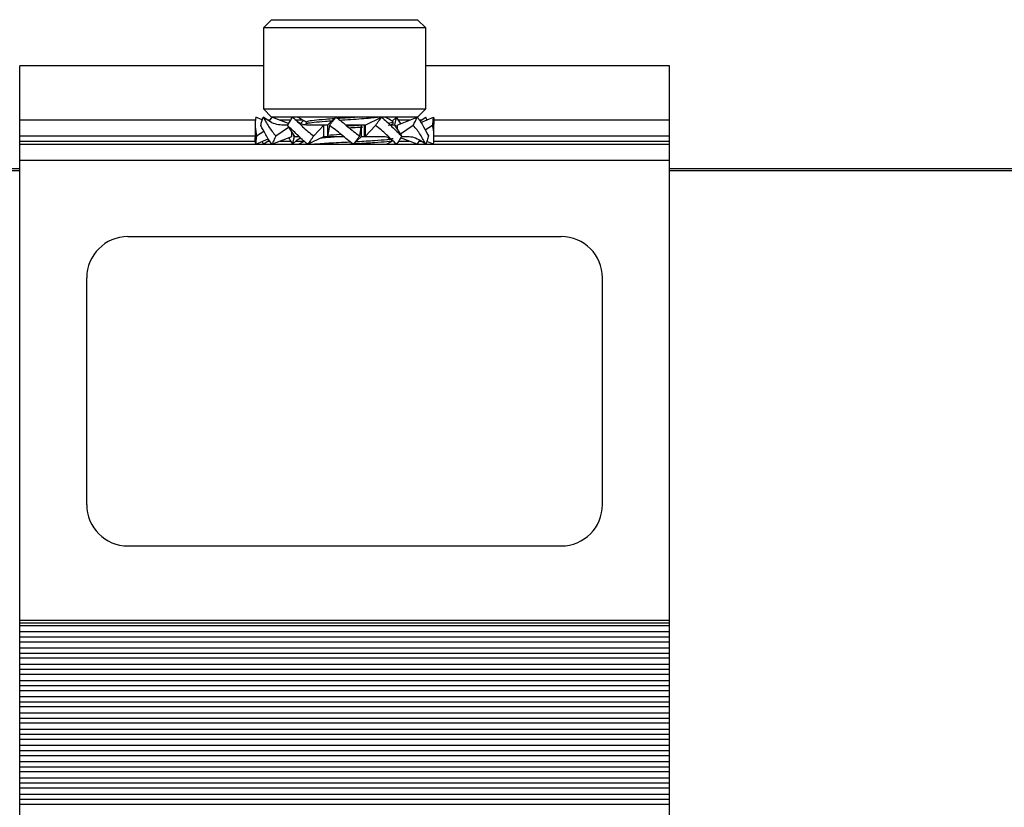
# Model space of a CAD drawing. Units: inches. Extents: x 44 to 1012, y 20 to 311.
# Drawn here: x 424 to 426, y 120 to 122 of the extents above; entities that cross this region are included whole.
import ezdxf

# ---------------------------------------------------------------- set-up
doc = ezdxf.new("R2010")
doc.units = ezdxf.units.IN
doc.header["$MEASUREMENT"] = 0

msp = doc.modelspace()

# ---------------------------------------------------------------- linework, layer by layer
at = {"color": 7, "linetype": 'Continuous', "lineweight": 25}
for p, q in [((424.5951, 121.9977), (424.5754, 121.978)), ((424.5951, 121.9977), (424.9494, 121.9977)), ((424.9691, 121.978), (424.9494, 121.9977)), ((424.5754, 121.978), (424.5754, 121.7812)), ((424.9691, 121.978), (424.5754, 121.978)), ((424.9691, 121.7812), (424.9691, 121.978)), ((424.5754, 121.8861), (423.9849, 121.8861)), ((423.9849, 120.0617), (423.9849, 121.8861)), ((425.5597, 121.8861), (424.9691, 121.8861)), ((425.5597, 120.0617), (425.5597, 121.8861)), ((424.5754, 121.7812), (424.5951, 121.7615)), ((424.5754, 121.7812), (424.9691, 121.7812)), ((424.9494, 121.7615), (424.9691, 121.7812)), ((423.9849, 121.7546), (424.5563, 121.7546)), ((424.5729, 121.7545), (424.5568, 121.7615)), ((424.5727, 121.7546), (424.5729, 121.7546)), ((424.5889, 121.7521), (424.5751, 121.7615)), ((424.5852, 121.7546), (424.5914, 121.7546)), ((424.5961, 121.7615), (424.5898, 121.7523)), ((424.9484, 121.7615), (424.5951, 121.7615)), ((424.6363, 121.7456), (424.5961, 121.7615)), ((424.6135, 121.7546), (424.6419, 121.7546)), ((424.6536, 121.7546), (424.6712, 121.7546)), ((424.7309, 121.7423), (424.7513, 121.7615)), ((424.8221, 121.7423), (424.8619, 121.7615)), ((424.8982, 121.7615), (424.8869, 121.7508)), ((424.8937, 121.7423), (424.8982, 121.7615)), ((424.8999, 121.7423), (424.9484, 121.7615)), ((424.9027, 121.7546), (424.931, 121.7546)), ((424.9531, 121.7546), (424.9593, 121.7546)), ((424.9556, 121.7521), (424.9694, 121.7615)), ((424.9574, 121.7483), (424.9878, 121.7615)), ((424.9717, 121.7545), (424.9694, 121.7615)), ((424.9716, 121.7546), (424.9719, 121.7546)), ((424.9882, 121.7546), (425.5597, 121.7546)), ((424.5557, 121.7447), (424.5557, 121.7123)), ((424.6059, 121.7161), (424.6365, 121.7368)), ((424.6343, 121.7423), (424.6202, 121.7423)), ((424.6337, 121.741), (424.6508, 121.7148)), ((424.6723, 121.7523), (424.6654, 121.746)), ((424.6806, 121.746), (424.6756, 121.7431)), ((424.6797, 121.75), (424.6797, 121.7455)), ((424.7309, 121.7423), (424.6802, 121.7423)), ((424.6975, 121.7161), (424.7224, 121.7423)), ((424.7224, 121.7148), (424.7224, 121.7423)), ((424.7309, 121.7423), (424.7309, 121.7148)), ((424.7355, 121.741), (424.7309, 121.7148)), ((424.8221, 121.7423), (424.7752, 121.7423)), ((424.8091, 121.7161), (424.8136, 121.7423)), ((424.8136, 121.7148), (424.8136, 121.7423)), ((424.8196, 121.7423), (424.8196, 121.7148)), ((424.8221, 121.7423), (424.8221, 121.7148)), ((424.8471, 121.741), (424.8221, 121.7148)), ((424.8937, 121.7423), (424.883, 121.7423)), ((424.8842, 121.7412), (424.8899, 121.7445)), ((424.8904, 121.7451), (424.8904, 121.75)), ((424.9109, 121.7161), (424.8937, 121.7423)), ((424.8955, 121.7423), (424.8955, 121.7395)), ((424.8999, 121.7423), (424.8999, 121.7328)), ((424.9387, 121.741), (424.9081, 121.7203)), ((424.9857, 121.741), (424.968, 121.73)), ((424.9888, 121.7123), (424.9888, 121.7447)), ((424.5568, 121.6956), (424.5871, 121.7087)), ((424.5589, 121.7161), (424.5765, 121.7271)), ((424.5751, 121.6956), (424.5889, 121.705)), ((424.5961, 121.6956), (424.6446, 121.7148)), ((424.6446, 121.7148), (424.6446, 121.7243)), ((424.6463, 121.6956), (424.6508, 121.7148)), ((424.6463, 121.6956), (424.6576, 121.7063)), ((424.649, 121.7148), (424.649, 121.7176)), ((424.6508, 121.7148), (424.6616, 121.7148)), ((424.6575, 121.7061), (424.6654, 121.711)), ((424.6827, 121.6956), (424.7224, 121.7148)), ((424.7224, 121.7148), (424.7694, 121.7148)), ((424.7933, 121.6956), (424.8136, 121.7148)), ((424.8136, 121.7148), (424.8644, 121.7148)), ((424.9484, 121.6956), (424.9082, 121.7115)), ((424.9103, 121.7148), (424.9243, 121.7148)), ((424.9484, 121.6956), (424.9551, 121.7053)), ((424.9694, 121.6956), (424.9556, 121.705)), ((423.9849, 121.6956), (425.5597, 121.6956)), ((424.5729, 121.7026), (424.5751, 121.6956)), ((424.9878, 121.6956), (424.9717, 121.7026)), ((393.2777, 121.6365), (423.9849, 121.6365)), ((425.5597, 121.6562), (423.9849, 121.6562)), ((425.5597, 121.6365), (439.8779, 121.6365)), ((424.2473, 121.4717), (425.2973, 121.4717)), ((424.1473, 120.8217), (424.1473, 121.3717)), ((425.3973, 120.8217), (425.3973, 121.3717)), ((424.2473, 120.7217), (425.2973, 120.7217)), ((423.9849, 120.542), (425.5597, 120.542)), ((425.5597, 120.5342), (423.9849, 120.5342)), ((425.5597, 120.5281), (423.9849, 120.5281)), ((423.9849, 120.5138), (425.5597, 120.5138)), ((423.9849, 120.5012), (425.5597, 120.5012)), ((425.5597, 120.4887), (423.9849, 120.4887)), ((423.9849, 120.4744), (425.5597, 120.4744)), ((423.9849, 120.4619), (425.5597, 120.4619)), ((425.5597, 120.4494), (423.9849, 120.4494)), ((423.9849, 120.435), (425.5597, 120.435)), ((423.9849, 120.4225), (425.5597, 120.4225)), ((425.5597, 120.41), (423.9849, 120.41)), ((423.9849, 120.3957), (425.5597, 120.3957)), ((423.9849, 120.3831), (425.5597, 120.3831)), ((425.5597, 120.3706), (423.9849, 120.3706)), ((423.9849, 120.3563), (425.5597, 120.3563)), ((423.9849, 120.3438), (425.5597, 120.3438)), ((425.5597, 120.3313), (423.9849, 120.3313)), ((423.9849, 120.3169), (425.5597, 120.3169)), ((423.9849, 120.3044), (425.5597, 120.3044)), ((425.5597, 120.2919), (423.9849, 120.2919)), ((423.9849, 120.2776), (425.5597, 120.2776)), ((423.9849, 120.265), (425.5597, 120.265)), ((425.5597, 120.2525), (423.9849, 120.2525)), ((423.9849, 120.2382), (425.5597, 120.2382)), ((423.9849, 120.2256), (425.5597, 120.2256)), ((425.5597, 120.2131), (423.9849, 120.2131)), ((423.9849, 120.1988), (425.5597, 120.1988)), ((423.9849, 120.1863), (425.5597, 120.1863)), ((425.5597, 120.1738), (423.9849, 120.1738)), ((423.9849, 120.1594), (425.5597, 120.1594)), ((423.9849, 120.1469), (425.5597, 120.1469)), ((425.5597, 120.1344), (423.9849, 120.1344)), ((423.9849, 120.1201), (425.5597, 120.1201)), ((423.9849, 120.1075), (425.5597, 120.1075)), ((425.5597, 120.095), (423.9849, 120.095))]:
    msp.add_line(p, q, dxfattribs=at)
at = {"color": 8, "linetype": 'Continuous', "lineweight": 25}
for p, q in [((424.5754, 121.8858), (423.9849, 121.8858)), ((425.5597, 121.8858), (424.9691, 121.8858)), ((424.5557, 121.7153), (423.9849, 121.7153)), ((425.5597, 121.7153), (424.9888, 121.7153)), ((423.9849, 121.7034), (424.5563, 121.7034)), ((424.5867, 121.7034), (424.5908, 121.7034)), ((424.616, 121.7034), (424.6412, 121.7034)), ((424.6546, 121.7034), (424.6739, 121.7034)), ((424.9033, 121.7034), (424.9285, 121.7034)), ((424.9538, 121.7034), (424.9579, 121.7034)), ((424.9883, 121.7034), (425.5597, 121.7034)), ((423.9849, 121.6315), (393.2777, 121.6315)), ((439.8779, 121.6315), (425.5597, 121.6315))]:
    msp.add_line(p, q, dxfattribs=at)
at = {"color": 7, "linetype": 'Continuous', "lineweight": 25}
for centre, start, end in [((424.2473, 121.3717), 90, 180), ((425.2973, 121.3717), 0, 90), ((424.2473, 120.8217), 180, 270), ((425.2973, 120.8217), 270, 0)]:
    msp.add_arc(centre, 0.1, start, end, dxfattribs=at)
for points, knots in [([(424.5568, 121.7615), (424.5558, 121.7543), (424.5555, 121.7462), (424.5562, 121.7304), (424.5571, 121.7226), (424.5589, 121.7161)], [0, 0, 0, 0, 0.5, 0.5, 1, 1, 1, 1]), ([(424.5691, 121.741), (424.5695, 121.7429), (424.57, 121.7447), (424.5705, 121.7465), (424.571, 121.7484), (424.5716, 121.7502), (424.5721, 121.752), (424.5731, 121.7552), (424.5741, 121.7584), (424.5751, 121.7615)], [0, 0, 0, 0, 0.0001750123, 0.0001750123, 0.0001750123, 0.0003500218, 0.0003500218, 0.0003500218, 0.0006604162, 0.0006604162, 0.0006604162, 0.0006604162]), ([(424.5751, 121.7615), (424.5793, 121.7543), (424.5837, 121.7462), (424.5937, 121.7304), (424.5992, 121.7226), (424.6059, 121.7161)], [0, 0, 0, 0, 0.5, 0.5, 1, 1, 1, 1]), ([(424.6337, 121.741), (424.6347, 121.7429), (424.6358, 121.7447), (424.6369, 121.7465), (424.638, 121.7484), (424.6391, 121.7502), (424.6402, 121.752), (424.6422, 121.7552), (424.6442, 121.7584), (424.6463, 121.7615)], [0, 0, 0, 0, 0.0001750123, 0.0001750123, 0.0001750123, 0.0003500218, 0.0003500218, 0.0003500218, 0.0006604162, 0.0006604162, 0.0006604162, 0.0006604162]), ([(424.6463, 121.7615), (424.6544, 121.7543), (424.6624, 121.7462), (424.679, 121.7304), (424.6877, 121.7226), (424.6975, 121.7161)], [0, 0, 0, 0, 0.5, 0.5, 1, 1, 1, 1]), ([(424.6593, 121.7615), (424.662, 121.7599), (424.6689, 121.756), (424.6757, 121.752), (424.6797, 121.7496)], [0, 0, 0, 0, 0.404884, 1, 1, 1, 1]), ([(424.6814, 121.75), (424.6814, 121.7506), (424.6813, 121.7521), (424.6974, 121.754), (424.7209, 121.7563), (424.7403, 121.7577), (424.7478, 121.7582)], [0, 0, 0, 0, 0.205625, 0.501814, 0.807565, 1, 1, 1, 1]), ([(424.6822, 121.746), (424.6823, 121.7463), (424.6827, 121.7474), (424.6978, 121.7491), (424.7192, 121.7512), (424.7366, 121.7525), (424.7421, 121.7529)], [0, 0, 0, 0, 0.118872, 0.469496, 0.831439, 1, 1, 1, 1]), ([(424.7355, 121.741), (424.7368, 121.7429), (424.7381, 121.7447), (424.7395, 121.7465), (424.7409, 121.7484), (424.7423, 121.7502), (424.7437, 121.752), (424.7462, 121.7552), (424.7487, 121.7584), (424.7513, 121.7615)], [0, 0, 0, 0, 0.0001750123, 0.0001750123, 0.0001750123, 0.0003500218, 0.0003500218, 0.0003500218, 0.0006604162, 0.0006604162, 0.0006604162, 0.0006604162]), ([(424.7513, 121.7615), (424.7612, 121.7543), (424.7705, 121.7462), (424.7893, 121.7304), (424.7988, 121.7226), (424.8091, 121.7161)], [0, 0, 0, 0, 0.5, 0.5, 1, 1, 1, 1]), ([(424.7548, 121.7587), (424.7567, 121.7588), (424.7697, 121.7598), (424.7849, 121.7606), (424.7966, 121.7615), (424.797, 121.7615)], [0, 0, 0, 0, 0.142373, 0.970324, 1, 1, 1, 1]), ([(424.7606, 121.7542), (424.7694, 121.7548), (424.7781, 121.7553), (424.7958, 121.7565), (424.8047, 121.7571), (424.8214, 121.7585), (424.8292, 121.7591), (424.8425, 121.7604), (424.8481, 121.761), (424.8524, 121.7615)], [0, 0, 0, 0, 0.25, 0.25, 0.5, 0.5, 0.75, 0.75, 1, 1, 1, 1]), ([(424.8471, 121.741), (424.8484, 121.7429), (424.8496, 121.7447), (424.8509, 121.7465), (424.8522, 121.7484), (424.8535, 121.7502), (424.8548, 121.752), (424.8571, 121.7552), (424.8595, 121.7584), (424.8619, 121.7615)], [0, 0, 0, 0, 0.0001750123, 0.0001750123, 0.0001750123, 0.0003500218, 0.0003500218, 0.0003500218, 0.0006604162, 0.0006604162, 0.0006604162, 0.0006604162]), ([(424.8619, 121.7615), (424.8709, 121.7543), (424.8791, 121.7462), (424.8951, 121.7304), (424.9028, 121.7226), (424.9109, 121.7161)], [0, 0, 0, 0, 0.5, 0.5, 1, 1, 1, 1]), ([(424.8901, 121.7505), (424.8858, 121.753), (424.8793, 121.7568), (424.8727, 121.7606), (424.8705, 121.7619)], [0, 0, 0, 0, 0.656637, 1, 1, 1, 1]), ([(424.9082, 121.7456), (424.908, 121.7459), (424.9068, 121.7481), (424.9035, 121.7534), (424.9003, 121.7584), (424.8982, 121.7615)], [0, 0, 0, 0, 0.057283, 0.397194, 1, 1, 1, 1]), ([(424.9387, 121.741), (424.9395, 121.7429), (424.9404, 121.7447), (424.9413, 121.7465), (424.9421, 121.7484), (424.943, 121.7502), (424.9439, 121.752), (424.9454, 121.7552), (424.9469, 121.7584), (424.9484, 121.7615)], [0, 0, 0, 0, 0.0001750123, 0.0001750123, 0.0001750123, 0.0003500218, 0.0003500218, 0.0003500218, 0.0006604162, 0.0006604162, 0.0006604162, 0.0006604162]), ([(424.9484, 121.7615), (424.9542, 121.7543), (424.9591, 121.7462), (424.9679, 121.7304), (424.9719, 121.7226), (424.9755, 121.7161)], [0, 0, 0, 0, 0.5, 0.5, 1, 1, 1, 1]), ([(424.9857, 121.741), (424.9859, 121.7429), (424.9861, 121.7447), (424.9863, 121.7465), (424.9865, 121.7484), (424.9867, 121.7502), (424.9869, 121.752), (424.9872, 121.7552), (424.9875, 121.7584), (424.9878, 121.7615)], [0, 0, 0, 0, 0.0001750123, 0.0001750123, 0.0001750123, 0.0003500218, 0.0003500218, 0.0003500218, 0.0006604162, 0.0006604162, 0.0006604162, 0.0006604162]), ([(424.9878, 121.7615), (424.9884, 121.7563), (424.9891, 121.7508), (424.9888, 121.7451), (424.9888, 121.7447)], [0, 0, 0, 0, 0.937512, 1, 1, 1, 1]), ([(424.5961, 121.6956), (424.5904, 121.7028), (424.5855, 121.7109), (424.5766, 121.7266), (424.5727, 121.7345), (424.5691, 121.741)], [0, 0, 0, 0, 0.5, 0.5, 1, 1, 1, 1]), ([(424.6202, 121.7423), (424.6147, 121.7427), (424.6038, 121.7435), (424.5938, 121.7493), (424.5889, 121.7521)], [0, 0, 0, 0, 0.505763, 1, 1, 1, 1]), ([(424.6827, 121.6956), (424.6737, 121.7028), (424.6655, 121.7109), (424.6495, 121.7266), (424.6417, 121.7345), (424.6337, 121.741)], [0, 0, 0, 0, 0.5, 0.5, 1, 1, 1, 1]), ([(424.6802, 121.7423), (424.6759, 121.7427), (424.6671, 121.7435), (424.6608, 121.7485), (424.6575, 121.751)], [0, 0, 0, 0, 0.491282, 1, 1, 1, 1]), ([(424.7933, 121.6956), (424.7834, 121.7028), (424.7741, 121.7109), (424.7552, 121.7266), (424.7458, 121.7345), (424.7355, 121.741)], [0, 0, 0, 0, 0.5, 0.5, 1, 1, 1, 1]), ([(424.7774, 121.7405), (424.7859, 121.7409), (424.8026, 121.7417), (424.8167, 121.7426), (424.8236, 121.7431)], [0, 0, 0, 0, 0.512442, 1, 1, 1, 1]), ([(424.783, 121.7358), (424.7896, 121.7362), (424.8017, 121.7367), (424.8121, 121.7374), (424.8167, 121.7377)], [0, 0, 0, 0, 0.546741, 1, 1, 1, 1]), ([(424.8982, 121.6956), (424.8901, 121.7028), (424.8822, 121.7109), (424.8656, 121.7266), (424.8569, 121.7345), (424.8471, 121.741)], [0, 0, 0, 0, 0.5, 0.5, 1, 1, 1, 1]), ([(424.8776, 121.7423), (424.8832, 121.7429), (424.8911, 121.7438), (424.8889, 121.7448), (424.8883, 121.7451)], [0, 0, 0, 0, 0.699254, 1, 1, 1, 1]), ([(424.8779, 121.7471), (424.8838, 121.7479), (424.8914, 121.7488), (424.8892, 121.7498), (424.8887, 121.75)], [0, 0, 0, 0, 0.769184, 1, 1, 1, 1]), ([(424.9694, 121.6956), (424.9653, 121.7028), (424.9609, 121.7109), (424.9509, 121.7266), (424.9453, 121.7345), (424.9387, 121.741)], [0, 0, 0, 0, 0.5, 0.5, 1, 1, 1, 1]), ([(424.9878, 121.6956), (424.9888, 121.7028), (424.989, 121.7109), (424.9883, 121.7266), (424.9874, 121.7345), (424.9857, 121.741)], [0, 0, 0, 0, 0.5, 0.5, 1, 1, 1, 1]), ([(424.5568, 121.6956), (424.5562, 121.7007), (424.5555, 121.7062), (424.5558, 121.712), (424.5558, 121.7123)], [0, 0, 0, 0, 0.9375117, 1, 1, 1, 1]), ([(424.5589, 121.7161), (424.5587, 121.7142), (424.5584, 121.7124), (424.5582, 121.7105), (424.558, 121.7087), (424.5578, 121.7069), (424.5576, 121.7051), (424.5573, 121.7019), (424.557, 121.6987), (424.5568, 121.6956)], [0, 0, 0, 0, 0.0001750123, 0.0001750123, 0.0001750123, 0.0003500218, 0.0003500218, 0.0003500218, 0.0006604162, 0.0006604162, 0.0006604162, 0.0006604162]), ([(424.6059, 121.7161), (424.605, 121.7142), (424.6042, 121.7124), (424.6033, 121.7105), (424.6024, 121.7087), (424.6016, 121.7069), (424.6007, 121.7051), (424.5992, 121.7019), (424.5976, 121.6987), (424.5961, 121.6956)], [0, 0, 0, 0, 0.0001750123, 0.0001750123, 0.0001750123, 0.0003500218, 0.0003500218, 0.0003500218, 0.0006604162, 0.0006604162, 0.0006604162, 0.0006604162]), ([(424.6363, 121.7115), (424.6365, 121.7112), (424.6378, 121.709), (424.641, 121.7037), (424.6443, 121.6987), (424.6463, 121.6956)], [0, 0, 0, 0, 0.057283, 0.397194, 1, 1, 1, 1]), ([(424.6975, 121.7161), (424.6962, 121.7142), (424.6949, 121.7124), (424.6936, 121.7105), (424.6923, 121.7087), (424.691, 121.7069), (424.6897, 121.7051), (424.6874, 121.7019), (424.6851, 121.6987), (424.6827, 121.6956)], [0, 0, 0, 0, 0.0001750123, 0.0001750123, 0.0001750123, 0.0003500218, 0.0003500218, 0.0003500218, 0.0006604162, 0.0006604162, 0.0006604162, 0.0006604162]), ([(424.7153, 121.7113), (424.7187, 121.7116), (424.731, 121.7128), (424.7482, 121.714), (424.7606, 121.7148)], [0, 0, 0, 0, 0.281267, 1, 1, 1, 1]), ([(424.7309, 121.7176), (424.7406, 121.7183), (424.751, 121.7191), (424.7623, 121.7199), (424.7632, 121.7199)], [0, 0, 0, 0, 0.923107, 1, 1, 1, 1]), ([(424.7655, 121.6956), (424.7779, 121.6962), (424.8061, 121.6976), (424.8464, 121.7001), (424.876, 121.7025), (424.8905, 121.7041), (424.8892, 121.705), (424.889, 121.7051)], [0, 0, 0, 0, 0.204892, 0.465633, 0.7197, 0.973767, 1, 1, 1, 1]), ([(424.8091, 121.7161), (424.8078, 121.7142), (424.8064, 121.7124), (424.805, 121.7105), (424.8037, 121.7087), (424.8023, 121.7069), (424.8009, 121.7051), (424.7984, 121.7019), (424.7959, 121.6987), (424.7933, 121.6956)], [0, 0, 0, 0, 0.0001750123, 0.0001750123, 0.0001750123, 0.0003500218, 0.0003500218, 0.0003500218, 0.0006604162, 0.0006604162, 0.0006604162, 0.0006604162]), ([(424.8004, 121.7023), (424.801, 121.7023), (424.8173, 121.7031), (424.8459, 121.705), (424.8683, 121.7067), (424.8835, 121.7083), (424.8868, 121.7092), (424.8897, 121.71)], [0, 0, 0, 0, 0.013568, 0.340244, 0.658559, 0.701477, 1, 1, 1, 1]), ([(424.8644, 121.7148), (424.8687, 121.7144), (424.8774, 121.7136), (424.8838, 121.7086), (424.887, 121.7061)], [0, 0, 0, 0, 0.491282, 1, 1, 1, 1]), ([(424.9109, 121.7161), (424.9098, 121.7142), (424.9088, 121.7124), (424.9077, 121.7105), (424.9066, 121.7087), (424.9055, 121.7069), (424.9044, 121.7051), (424.9024, 121.7019), (424.9003, 121.6987), (424.8982, 121.6956)], [0, 0, 0, 0, 0.0001750123, 0.0001750123, 0.0001750123, 0.0003500218, 0.0003500218, 0.0003500218, 0.0006604162, 0.0006604162, 0.0006604162, 0.0006604162]), ([(424.9243, 121.7148), (424.9299, 121.7144), (424.9408, 121.7136), (424.9507, 121.7078), (424.9556, 121.705)], [0, 0, 0, 0, 0.505763, 1, 1, 1, 1]), ([(424.9755, 121.7161), (424.975, 121.7142), (424.9745, 121.7124), (424.974, 121.7105), (424.9735, 121.7087), (424.973, 121.7069), (424.9725, 121.7051), (424.9715, 121.7019), (424.9705, 121.6987), (424.9694, 121.6956)], [0, 0, 0, 0, 0.0001750123, 0.0001750123, 0.0001750123, 0.0003500218, 0.0003500218, 0.0003500218, 0.0006604162, 0.0006604162, 0.0006604162, 0.0006604162]), ([(424.6744, 121.703), (424.6722, 121.7017), (424.6679, 121.6992), (424.6636, 121.6968), (424.6616, 121.6956)], [0, 0, 0, 0, 0.515316, 1, 1, 1, 1]), ([(424.6861, 121.6956), (424.6946, 121.6962), (424.7141, 121.6977), (424.7514, 121.6998), (424.7763, 121.701), (424.7858, 121.7015)], [0, 0, 0, 0, 0.324949, 0.743454, 1, 1, 1, 1]), ([(424.8734, 121.6956), (424.8746, 121.6963), (424.8797, 121.6992), (424.8847, 121.7021), (424.8886, 121.7044)], [0, 0, 0, 0, 0.236396, 1, 1, 1, 1])]:
    msp.add_open_spline(points, degree=3, knots=knots, dxfattribs=at)

doc.saveas('drawing.dxf')
